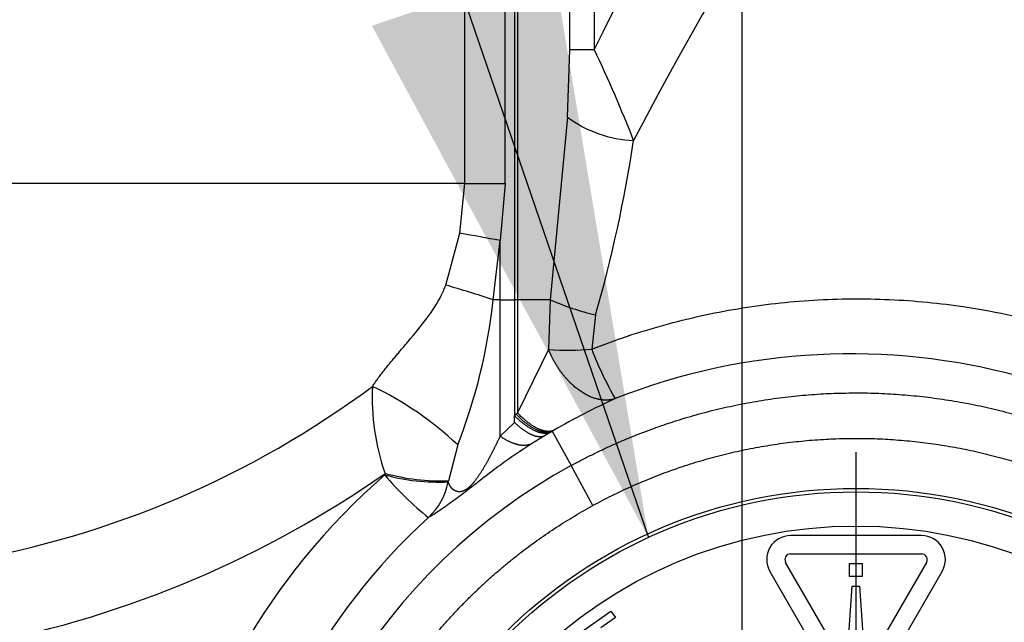
# Model space of a CAD drawing. Units: millimetres. Extents: x -22 to 210, y -8 to 297.
# Drawn here: x 58 to 62, y 111 to 114 of the extents above; entities that cross this region are included whole.
import ezdxf
from ezdxf.lldxf.tags import DXFTag

# ---------------------------------------------------------------- set-up
doc = ezdxf.new("R2010")
doc.units = ezdxf.units.MM
doc.layers.add('Default', color=7, linetype='Continuous')
doc.layers.add('DV4_Default', color=7, linetype='Continuous')
tags = doc.linetypes.add('CENTER2', pattern=[28.575, 19.05, -3.175, 3.175, -3.175]).pattern_tags.tags
tags[10:11] = [DXFTag(74, 4), DXFTag(75, 0), DXFTag(340, '0'), DXFTag(46, 0.0), DXFTag(50, 0.0), DXFTag(44, 0.0), DXFTag(45, 0.0)]
tags[8:9] = [DXFTag(74, 4), DXFTag(75, 0), DXFTag(340, '0'), DXFTag(46, 0.0), DXFTag(50, 0.0), DXFTag(44, 0.0), DXFTag(45, 0.0)]
tags[6:7] = [DXFTag(74, 4), DXFTag(75, 0), DXFTag(340, '0'), DXFTag(46, 0.0), DXFTag(50, 0.0), DXFTag(44, 0.0), DXFTag(45, 0.0)]
tags[4:5] = [DXFTag(74, 4), DXFTag(75, 0), DXFTag(340, '0'), DXFTag(46, 0.0), DXFTag(50, 0.0), DXFTag(44, 0.0), DXFTag(45, 0.0)]

# ---------------------------------------------------------------- blocks, each defined once
blk = doc.blocks.new('SEANNOT_GROUP7')
at = {"layer": 'Default', "linetype": 'Continuous'}
blk.add_hatch(color=7, dxfattribs=at).paths.add_polyline_path([(59.3509, 114.0441), (60.565, 111.7963), (60.1456, 114.3164)])
at = {"layer": 'Default', "color": 7, "linetype": 'Continuous'}
blk.add_lwpolyline([(54.1211, 130.6058), (60.565, 111.7963)], dxfattribs=at)
blk = doc.blocks.new('SE3')
at = {"layer": 'DV4_Default', "color": 7, "linetype": 'CENTER2'}
for p, q in [((60.9765, 88.8196), (60.9765, 120.4828)), ((61.4766, 110.2716), (61.4766, 112.1716))]:
    blk.add_line(p, q, dxfattribs=at)
at = {"layer": 'DV4_Default', "color": 7, "linetype": 'Continuous'}
for p, q in [((59.7588, 113.3516), (59.7588, 116.0945)), ((59.9363, 113.3516), (59.9363, 116.0945)), ((59.9766, 116.1079), (59.9766, 112.8405)), ((59.9897, 116.1079), (59.9897, 112.8405)), ((60.2194, 113.9406), (60.2194, 116.1079)), ((60.3269, 116.1079), (60.3269, 113.9406)), ((60.2097, 113.6424), (60.2194, 113.9406)), ((60.2194, 113.9406), (60.3269, 113.9406)), ((60.2097, 113.6424), (60.1337, 112.8405)), ((59.7588, 113.3516), (57.0164, 113.3516)), ((59.7375, 113.1328), (59.7588, 113.3516)), ((59.7588, 113.3516), (59.9363, 113.3516)), ((59.9363, 113.3516), (59.9136, 113.101)), ((59.6747, 112.9052), (59.7375, 113.1328)), ((59.883, 112.8405), (59.9136, 113.101)), ((59.9136, 112.8405), (59.9136, 113.101)), ((59.9136, 112.8405), (59.883, 112.8405)), ((59.9136, 112.8405), (59.9766, 112.8405)), ((59.9136, 112.2415), (59.9136, 112.8405)), ((59.9897, 112.8405), (59.9766, 112.8405)), ((59.9766, 112.8405), (59.9766, 112.3315)), ((60.1337, 112.8405), (59.9897, 112.8405)), ((59.9897, 112.8405), (59.9897, 112.3438)), ((60.1337, 112.8405), (60.1262, 112.6216)), ((60.3326, 112.7738), (60.3162, 112.6237)), ((60.1262, 112.6216), (59.9897, 112.3438)), ((59.9835, 112.338), (59.9766, 112.3315)), ((59.9766, 112.302), (59.9766, 112.3315)), ((59.9897, 112.3438), (59.9835, 112.338)), ((59.9136, 112.2415), (59.9766, 112.302)), ((60.1083, 112.2428), (60.0515, 112.2077)), ((60.1366, 112.2595), (60.1083, 112.2428)), ((60.1428, 112.2631), (60.1366, 112.2595)), ((60.1484, 112.2664), (60.1428, 112.2631)), ((60.1428, 112.2631), (60.2254, 112.112)), ((59.7274, 112.2029), (59.6865, 112.0453)), ((59.4072, 112.0709), (59.4088, 112.0778)), ((60.3211, 111.9367), (60.2254, 112.112)), ((59.6858, 112.0402), (59.6865, 112.0453)), ((61.7641, 111.8044), (61.1892, 111.8044)), ((61.1892, 111.7244), (61.7641, 111.7244)), ((61.455, 111.1891), (61.1676, 111.6869)), ((61.448, 111.6814), (61.504, 111.6814)), ((61.448, 111.6254), (61.448, 111.6814)), ((61.7857, 111.6869), (61.4983, 111.1891)), ((61.504, 111.6814), (61.504, 111.6254)), ((61.0983, 111.6469), (61.3857, 111.1491)), ((61.5676, 111.1491), (61.855, 111.6469)), ((61.504, 111.6254), (61.448, 111.6254)), ((61.4456, 111.3703), (61.4597, 111.5819)), ((61.4597, 111.5819), (61.4916, 111.5819)), ((61.4916, 111.5819), (61.5062, 111.3703)), ((60.2457, 111.3643), (60.4001, 111.4725)), ((60.4001, 111.4725), (60.4198, 111.4443)), ((60.4198, 111.4443), (60.3555, 111.3993))]:
    blk.add_line(p, q, dxfattribs=at)
for radius in [2.1905, 2.175, 2.025]:
    blk.add_circle((61.4766, 109.8216), radius, dxfattribs=at)
for centre, radius, start, end in [((74.3002, 107.1369), 15.5416, 144.11686, 154.03803), ((73.4572, 106.8112), 14.6005, 141.28334, 152.55483), ((54.5995, 111.2263), 6.3381, 21.4161, 25.35712), ((60.5228, 114.0703), 0.5303, 233.8114, 267.5257), ((54.5188, 114.4444), 6.049, 343.96718, 351.40645), ((54.877, 85.6371), 27.9219, 79.60812, 79.97529), ((58.3223, 108.184), 4.9111, 71.4711, 74.0158), ((57.464, 113.0928), 2.4321, 338.537, 354.0444), ((60.6273, 113.9831), 1.2447, 246.6331, 256.3006), ((60.2075, 113.8564), 1.2375, 266.236, 275.0396), ((61.6543, 113.1241), 1.4286, 200.5061, 210.1685), ((61.4539, 109.7833), 2.8196, 324.9041, 111.5296), ((56.8543, 115.8155), 4.1834, 279.6359, 306.6753), ((60.3446, 112.4097), 0.993, 177.0844, 199.5262), ((58.7239, 111.1436), 1.4592, 46.5481, 64.4624), ((61.8316, 109.339), 3.3768, 114.7268, 119.8979), ((56.7614, 115.8637), 4.6197, 281.0529, 304.9644), ((61.3544, 109.8317), 2.9674, 131.0091, 169.6668), ((61.4766, 109.8216), 2.6099, 118.6479, 179.6901), ((59.6487, 112.9828), 0.9433, 255.1705, 272.2557), ((60.4766, 112.9737), 1.3995, 220.1725, 231.1372), ((59.6567, 112.9938), 0.9489, 254.8534, 271.7984), ((59.3986, 112.0982), 0.293, 313.0205, 348.5826), ((61.5211, 109.7916), 2.8415, 132.5792, 170.2816), ((61.1892, 111.6994), 0.105, 90, 210), ((61.7641, 111.6994), 0.105, 330, 90), ((61.1892, 111.6994), 0.025, 90, 210), ((61.7641, 111.6994), 0.025, 330, 90)]:
    blk.add_arc(centre, radius, start, end, dxfattribs=at)
for points, degree, knots in [([(59.353, 112.4602), (59.3574, 112.4667), (59.3663, 112.4796), (59.38, 112.4984), (59.3936, 112.5166), (59.4073, 112.5341), (59.4208, 112.5511), (59.4342, 112.5676), (59.4474, 112.5835), (59.4604, 112.599), (59.4732, 112.6142), (59.4857, 112.6289), (59.498, 112.6433), (59.5349, 112.6868), (59.592, 112.7551), (59.6427, 112.8319), (59.6662, 112.882), (59.6719, 112.8975), (59.6747, 112.9052)], 3, [0, 0, 0, 0, 0.043258, 0.0855, 0.126741, 0.166995, 0.20629, 0.244664, 0.282158, 0.31881, 0.35466, 0.389743, 0.424098, 0.457755, 0.699871, 0.91015, 0.955708, 1, 1, 1, 1]), ([(60.3162, 112.6237), (60.3682, 112.6433), (60.4722, 112.6825), (60.632, 112.7307), (60.794, 112.7711), (60.958, 112.8028), (61.1235, 112.826), (61.2899, 112.8404), (61.4568, 112.8461), (61.6238, 112.8431), (61.7902, 112.8313), (62.1849, 112.7827), (62.7946, 112.6048), (63.5279, 112.1483), (64.064, 111.5547), (64.4007, 110.9079), (64.5407, 110.3719), (64.5783, 109.9338), (64.5686, 109.6009), (64.5218, 109.2763), (64.4408, 108.9638), (64.3276, 108.6669), (64.1871, 108.3862), (64.0715, 108.2153), (64.0137, 108.1299)], 3, [0, 0, 0, 0, 0.020989, 0.041989, 0.062998, 0.084012, 0.105029, 0.126048, 0.147068, 0.168087, 0.189103, 0.210116, 0.318496, 0.426677, 0.53474, 0.617128, 0.699497, 0.742518, 0.785504, 0.828458, 0.871381, 0.914274, 0.957145, 1, 1, 1, 1]), ([(60.4191, 112.4062), (60.3909, 112.3967), (60.3593, 112.3957), (60.3256, 112.4038), (60.2577, 112.4369), (60.1955, 112.4994), (60.1675, 112.5367), (60.1441, 112.5782), (60.1262, 112.6216)], 5, [0, 0, 0, 0, 0, 0, 0.5, 0.5, 0.5, 1, 1, 1, 1, 1, 1]), ([(60.2254, 112.112), (60.5852, 112.3086), (60.9835, 112.4345), (61.402, 112.4796), (62.2341, 112.4032), (62.9756, 112.0179), (63.3034, 111.7538), (63.8377, 111.1114), (64.0895, 110.3147), (64.1346, 109.8962), (64.0582, 109.0641), (63.6729, 108.3227), (63.4089, 107.9949), (63.0877, 107.7277), (62.7279, 107.5311)], 5, [0, 0, 0, 0, 0, 0, 0.25, 0.25, 0.25, 0.5, 0.5, 0.5, 0.75, 0.75, 0.75, 1, 1, 1, 1, 1, 1]), ([(60.0515, 112.2077), (60.0056, 112.1772), (59.9331, 112.129), (59.8576, 112.0716), (59.8119, 112.036), (59.7785, 112.0098), (59.7399, 111.9804), (59.7041, 111.9542), (59.6706, 111.9302), (59.64, 111.9091), (59.6154, 111.8931), (59.6042, 111.887), (59.5985, 111.884)], 3, [0, 0, 0, 0, 0.230452, 0.363895, 0.400968, 0.460103, 0.515597, 0.57657, 0.680399, 0.784477, 0.890886, 1, 1, 1, 1]), ([(59.9136, 112.2415), (59.8996, 112.2118), (59.8859, 112.1834), (59.8722, 112.1566), (59.8532, 112.1214), (59.8337, 112.0893), (59.828, 112.0802), (59.8184, 112.0657), (59.8082, 112.0515), (59.804, 112.046), (59.7973, 112.0375), (59.7897, 112.029), (59.787, 112.026), (59.782, 112.0209), (59.7764, 112.0158), (59.7739, 112.0136), (59.7687, 112.0096), (59.7641, 112.0065), (59.7618, 112.0051), (59.7557, 112.0018), (59.7507, 111.9998), (59.7478, 111.9989), (59.7409, 111.9972), (59.735, 111.9968), (59.7318, 111.9969), (59.7242, 111.9978), (59.7175, 112.0003), (59.7138, 112.0022), (59.7045, 112.0083), (59.6967, 112.0174), (59.6925, 112.024), (59.6888, 112.0317), (59.6858, 112.0402)], 5, [0, 0, 0, 0, 0, 0, 0.275761, 0.275761, 0.275761, 0.386877, 0.386877, 0.386877, 0.46026, 0.46026, 0.46026, 0.497434, 0.497434, 0.497434, 0.524857, 0.524857, 0.524857, 0.552982, 0.552982, 0.552982, 0.606897, 0.606897, 0.606897, 0.68647, 0.68647, 0.68647, 0.803291, 0.803291, 0.803291, 1, 1, 1, 1, 1, 1]), ([(60.3211, 111.9367), (60.6534, 112.1182), (61.0213, 112.2345), (61.4077, 112.2762), (62.1761, 112.2056), (62.8608, 111.8498), (63.1636, 111.606), (63.657, 111.0127), (63.8896, 110.277), (63.9312, 109.8905), (63.8607, 109.1221), (63.5049, 108.4374), (63.261, 108.1347), (62.9644, 107.8879), (62.6322, 107.7064)], 5, [0, 0, 0, 0, 0, 0, 0.25, 0.25, 0.25, 0.5, 0.5, 0.5, 0.75, 0.75, 0.75, 1, 1, 1, 1, 1, 1]), ([(62.6322, 107.7064), (62.2999, 107.5249), (61.932, 107.4086), (61.5456, 107.367), (60.7772, 107.4375), (60.0924, 107.7934), (59.7897, 108.0372), (59.2963, 108.6304), (59.0637, 109.3662), (59.0221, 109.7527), (59.0926, 110.5211), (59.4484, 111.2058), (59.6923, 111.5085), (59.9889, 111.7552), (60.3211, 111.9367)], 5, [0, 0, 0, 0, 0, 0, 0.25, 0.25, 0.25, 0.5, 0.5, 0.5, 0.75, 0.75, 0.75, 1, 1, 1, 1, 1, 1])]:
    blk.add_open_spline(points, degree=degree, knots=knots, dxfattribs=at)
for points in [[(59.9766, 112.3315), (60.0126, 112.2954), (60.0493, 112.2682), (60.0839, 112.2526), (60.1136, 112.25), (60.1366, 112.2595)], [(59.9835, 112.338), (60.0193, 112.3011), (60.056, 112.2731), (60.0905, 112.2569), (60.12, 112.2538), (60.1428, 112.2631)], [(60.1484, 112.2664), (60.1259, 112.2573), (60.0965, 112.2608), (60.0621, 112.2776), (60.0255, 112.3063), (59.9897, 112.3438)], [(59.9766, 112.302), (60.0078, 112.2724), (60.0384, 112.2504), (60.0665, 112.2378), (60.0902, 112.2354), (60.1083, 112.2428)], [(60.0515, 112.2077), (60.031, 112.198), (60.0057, 112.1965), (59.9766, 112.2036), (59.9453, 112.219), (59.9136, 112.2415)]]:
    blk.add_open_spline(points, degree=5, dxfattribs=at)

msp = doc.modelspace()

# ---------------------------------------------------------------- block references
at = {"layer": 'Default'}
for name in ['SEANNOT_GROUP7', 'SE3']:
    msp.add_blockref(name, (0, 0), dxfattribs=at)

doc.saveas('drawing.dxf')
